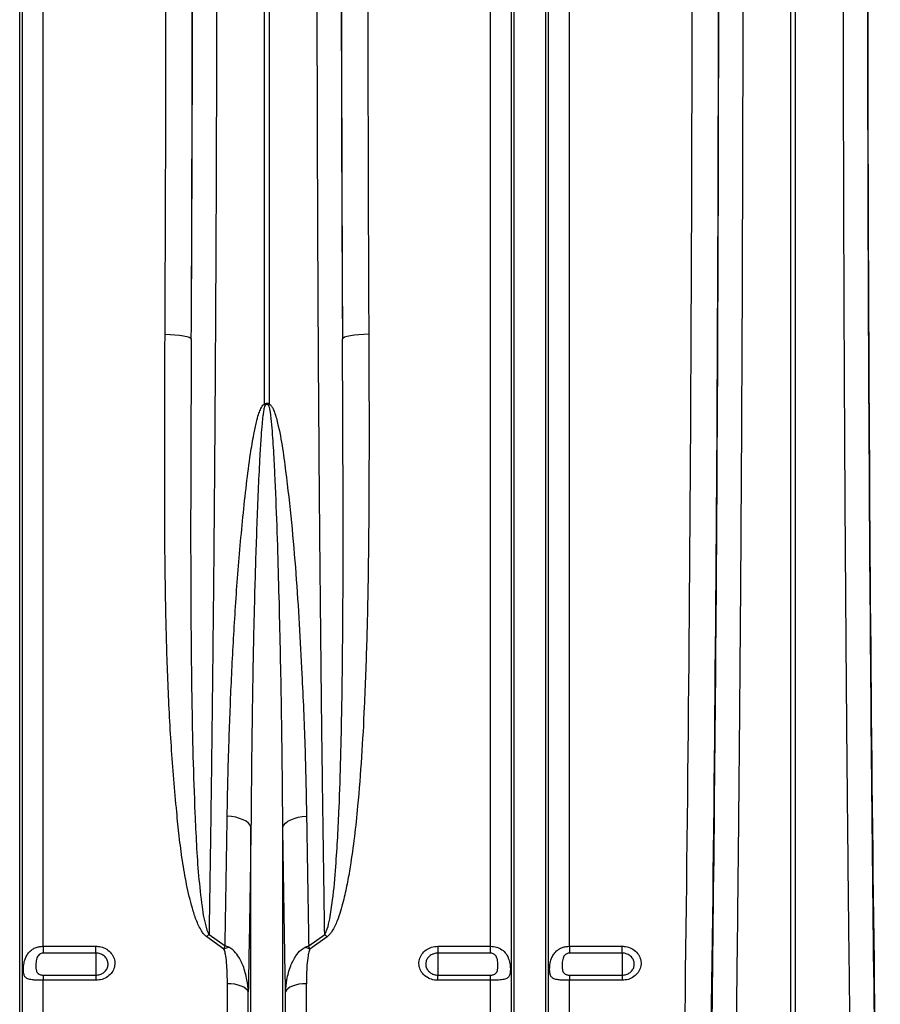
# Model space of a CAD drawing. Units: millimetres. Extents: x 10043 to 26901, y -644 to 6393.
# Drawn here: x 14529 to 14856, y 2713 to 3087 of the extents above; entities that cross this region are included whole.
import ezdxf

# ---------------------------------------------------------------- set-up
doc = ezdxf.new("R2010")
doc.units = ezdxf.units.MM
doc.linetypes.add('SLD-SOLID', pattern=[0])
doc.layers.get('0').update_dxf_attribs({"linetype": 'CONTINUOUS'})
doc.layers.add('ACO_DRAINAGE', color=7, linetype='SLD-SOLID')

# ---------------------------------------------------------------- blocks, each defined once
blk = doc.blocks.new('ACO_-_32840_-_RIGHT')
at = {"layer": 'ACO_DRAINAGE', "linetype": 'SLD-SOLID'}
for p, q in [((1106.05, 168.58), (1106.05, 721)), ((1107.08, 173.23), (1107.08, 721)), ((1115.01, 326.57), (1115.01, 721)), ((1199.13, 532.71), (1199.13, 721)), ((1200.87, 721), (1200.87, 532.71)), ((1284.99, 326.57), (1284.99, 721)), ((1292.92, 173.23), (1292.92, 721)), ((1293.95, 168.58), (1293.95, 721)), ((1306.05, 168.58), (1306.05, 721)), ((1307.08, 173.23), (1307.08, 721)), ((1315.01, 326.57), (1315.01, 721)), ((1399.13, 294.66), (1399.13, 705.73)), ((1400.87, 294.66), (1400.87, 705.73)), ((1161.28, 559.23), (1163.2, 559.19)), ((1163.2, 559.19), (1165.05, 559.08)), ((1165.05, 559.08), (1166.76, 558.92)), ((1166.76, 558.92), (1168.26, 558.69)), ((1168.26, 558.69), (1169.51, 558.42)), ((1169.51, 558.42), (1170.45, 558.12)), ((1170.45, 558.12), (1171.04, 557.79)), ((1171.04, 557.79), (1171.28, 557.45)), ((1228.96, 557.79), (1228.72, 557.45)), ((1229.55, 558.12), (1228.96, 557.79)), ((1230.49, 558.42), (1229.55, 558.12)), ((1231.74, 558.69), (1230.49, 558.42)), ((1233.24, 558.92), (1231.74, 558.69)), ((1234.95, 559.08), (1233.24, 558.92)), ((1236.8, 559.19), (1234.95, 559.08)), ((1238.72, 559.23), (1236.8, 559.19)), ((1186.57, 375.87), (1184.91, 376.02)), ((1188.17, 375.59), (1186.57, 375.87)), ((1189.64, 375.19), (1188.17, 375.59)), ((1190.95, 374.68), (1189.64, 375.19)), ((1192.07, 374.07), (1190.95, 374.68)), ((1207.93, 374.07), (1209.05, 374.68)), ((1209.05, 374.68), (1210.36, 375.19)), ((1210.36, 375.19), (1211.83, 375.59)), ((1211.83, 375.59), (1213.43, 375.87)), ((1213.43, 375.87), (1215.09, 376.02)), ((1192.96, 373.39), (1192.07, 374.07)), ((1193.59, 372.65), (1192.96, 373.39)), ((1193.95, 371.88), (1193.59, 372.65)), ((1193.95, 168.58), (1193.95, 371.88)), ((1206.05, 371.88), (1206.41, 372.65)), ((1206.05, 168.58), (1206.05, 371.88)), ((1206.41, 372.65), (1207.04, 373.39)), ((1207.04, 373.39), (1207.93, 374.07)), ((1183.68, 325.51), (1177.14, 330.15)), ((1178.01, 331.09), (1184.11, 326.77)), ((1215.89, 326.77), (1221.99, 331.09)), ((1222.86, 330.15), (1216.32, 325.51)), ((1115.01, 326.57), (1135, 326.57)), ((1115.01, 326.57), (1115.01, 323.96)), ((1135, 323.96), (1135, 326.57)), ((1265, 326.57), (1284.99, 326.57)), ((1265, 326.57), (1265, 323.96)), ((1284.99, 323.96), (1284.99, 326.57)), ((1315.01, 326.57), (1335, 326.57)), ((1315.01, 326.57), (1315.01, 323.96)), ((1335, 323.96), (1335, 326.57)), ((1135, 323.96), (1115.01, 323.96)), ((1135, 323.96), (1135, 315.59)), ((1284.99, 323.96), (1265, 323.96)), ((1265, 323.96), (1265, 315.59)), ((1335, 323.96), (1315.01, 323.96)), ((1335, 323.96), (1335, 315.59)), ((1115.01, 315.59), (1115.01, 313.62)), ((1115.01, 315.59), (1135, 315.59)), ((1135, 315.59), (1135, 313.62)), ((1265, 313.62), (1265, 315.59)), ((1265, 315.59), (1284.99, 315.59)), ((1284.99, 313.62), (1284.99, 315.59)), ((1315.01, 315.59), (1315.01, 313.62)), ((1315.01, 315.59), (1335, 315.59)), ((1335, 315.59), (1335, 313.62)), ((1115.01, 177.4), (1115.01, 313.62)), ((1135, 313.62), (1115.01, 313.62)), ((1184.99, 177.4), (1184.99, 312.34)), ((1186.42, 312.28), (1184.99, 312.34)), ((1187.81, 312.11), (1186.42, 312.28)), ((1189.1, 311.82), (1187.81, 312.11)), ((1190.26, 311.44), (1189.1, 311.82)), ((1191.26, 310.97), (1190.26, 311.44)), ((1192.04, 310.43), (1191.26, 310.97)), ((1208.74, 310.97), (1207.96, 310.43)), ((1209.74, 311.44), (1208.74, 310.97)), ((1210.9, 311.82), (1209.74, 311.44)), ((1212.19, 312.11), (1210.9, 311.82)), ((1213.58, 312.28), (1212.19, 312.11)), ((1215.01, 312.34), (1213.58, 312.28)), ((1215.01, 177.4), (1215.01, 312.34)), ((1284.99, 313.62), (1265, 313.62)), ((1284.99, 177.4), (1284.99, 313.62)), ((1315.01, 177.4), (1315.01, 313.62)), ((1335, 313.62), (1315.01, 313.62)), ((1192.61, 309.84), (1192.04, 310.43)), ((1192.92, 309.2), (1192.61, 309.84)), ((1192.92, 173.23), (1192.92, 309.2)), ((1207.39, 309.84), (1207.08, 309.2)), ((1207.08, 173.23), (1207.08, 309.2)), ((1207.96, 310.43), (1207.39, 309.84))]:
    blk.add_line(p, q, dxfattribs=at)
for centre, radius, start, end in [((1150.13, 511.87), 53.25, 22.4507, 23.0383), ((1252.34, 510.84), 55.93, 156.9758, 157.5353), ((1198.55, 311.16), 28.62, 135.8586, 138.4243), ((1201.42, 311.14), 28.66, 41.5774, 44.1396), ((1190.52, 309.34), 17.55, 106.6333, 112.9141), ((1209.48, 309.35), 17.54, 67.085, 73.3682)]:
    blk.add_arc(centre, radius, start, end, dxfattribs=at)
for centre, major_axis, ratio, start_param, end_param in [((1137.68, 721), (0, 906), 0.026475, 4.532874, 4.712389), ((1152.7, 721), (0, 728.02), 0.026186, 4.4858, 4.712389), ((1147.68, 721), (0, 916), 0.026186, 4.532874, 4.712389), ((1247.3, 721), (0, 728.02), 0.026186, 1.570796, 1.797386), ((1252.32, 721), (0, 916), 0.026186, 1.570796, 1.750311), ((1262.32, 721), (0, 906), 0.026475, 1.570796, 1.750311), ((1337.68, 721), (0, 906), 0.026475, 4.068888, 4.712389), ((1347.68, 721), (0, 916), 0.026186, 4.068888, 4.712389), ((1452.32, 721), (0, 916), 0.026186, 1.570796, 2.214297), ((1346.49, 721), (0, 965.22), 0.026186, 4.260808, 4.696786), ((1453.51, 721), (0, 965.22), 0.026186, 1.586399, 2.022377)]:
    blk.add_ellipse(centre, major_axis=major_axis, ratio=ratio, start_param=start_param, end_param=end_param, dxfattribs=at)
for points, knots in [([(1180.89, 721), (1180.89, 714.33), (1180.89, 698.76), (1180.86, 674.3), (1180.8, 647.66), (1180.72, 619.82), (1180.6, 590.82), (1180.44, 560.75), (1180.25, 530.95), (1180.03, 501.19), (1179.78, 471.55), (1179.48, 442.08), (1179.16, 413.11), (1178.81, 384.92), (1178.43, 357.5), (1178.15, 339.9), (1178.01, 331.09)], [0, 0, 0, 0, 0.048692, 0.113727, 0.178783, 0.243817, 0.318435, 0.393118, 0.467801, 0.54242, 0.619205, 0.696061, 0.772916, 0.849701, 0.924851, 1, 1, 1, 1]), ([(1221.99, 331.09), (1221.9, 336.53), (1221.69, 349.56), (1221.39, 370.67), (1221.07, 394.41), (1220.76, 419.77), (1220.47, 446.79), (1220.19, 475.51), (1219.94, 504.64), (1219.72, 534.43), (1219.53, 564.84), (1219.38, 595.84), (1219.26, 627.06), (1219.17, 658.36), (1219.12, 689.69), (1219.11, 710.56), (1219.11, 721)], [0, 0, 0, 0, 0.04655, 0.111585, 0.17664, 0.241675, 0.316296, 0.390982, 0.465667, 0.540288, 0.617077, 0.693935, 0.770794, 0.847582, 0.923791, 1, 1, 1, 1]), ([(1380.89, 705.76), (1380.88, 699.09), (1380.88, 685.76), (1380.85, 665.78), (1380.82, 645.81), (1380.77, 625.85), (1380.7, 601.95), (1380.61, 574.16), (1380.47, 542.56), (1380.3, 511.13), (1380.11, 479.94), (1379.89, 448.74), (1379.64, 417.54), (1379.36, 386.39), (1379.05, 355.62), (1378.72, 325.24), (1378.48, 305.38), (1378.36, 295.45)], [0, 0, 0, 0, 0.047049, 0.094107, 0.141166, 0.188304, 0.235442, 0.310787, 0.386194, 0.461621, 0.537028, 0.612374, 0.689854, 0.767402, 0.844972, 0.922519, 1, 1, 1, 1]), ([(1421.64, 295.45), (1421.57, 301.47), (1421.42, 313.5), (1421.21, 331.77), (1421.01, 350.2), (1420.81, 368.8), (1420.59, 391.3), (1420.36, 417.82), (1420.11, 448.44), (1419.89, 479.37), (1419.7, 510.56), (1419.53, 542.25), (1419.39, 574.44), (1419.28, 607.12), (1419.19, 639.93), (1419.13, 672.82), (1419.12, 694.78), (1419.11, 705.76)], [0, 0, 0, 0, 0.0470486, 0.0941071, 0.1411656, 0.1883036, 0.2354415, 0.3107872, 0.3861938, 0.4616209, 0.5370275, 0.6123731, 0.6898542, 0.7674017, 0.8449715, 0.9225189, 1, 1, 1, 1]), ([(1177.14, 330.15), (1176.76, 330.48), (1175.99, 331.15), (1174.56, 333.3), (1173.01, 336.58), (1171.22, 342.5), (1169.39, 349.99), (1167.82, 359.12), (1166.66, 368.35), (1165.19, 382.79), (1163.56, 402.58), (1162.27, 427.92), (1161.53, 453.54), (1161.2, 479.42), (1161.14, 505.5), (1161.18, 532.09), (1161.25, 550.07), (1161.28, 559.23)], [0, 0, 0, 0, 0.0065044, 0.0130588, 0.0339668, 0.0549747, 0.0964078, 0.1378993, 0.1794494, 0.2209627, 0.3315067, 0.4421646, 0.5529187, 0.6637133, 0.774464, 0.8850702, 1, 1, 1, 1]), ([(1238.72, 559.23), (1238.75, 552.75), (1238.8, 539.78), (1238.83, 518.16), (1238.77, 494.37), (1238.53, 468.51), (1237.99, 442.88), (1237.16, 419.57), (1236.04, 398.54), (1234.76, 382.13), (1233.31, 368.23), (1231.95, 358.38), (1230.52, 350.18), (1229.28, 344.54), (1228.01, 339.89), (1226.71, 336.06), (1225.34, 333.11), (1223.96, 331.1), (1223.22, 330.47), (1222.86, 330.15)], [0, 0, 0, 0, 0.081299, 0.162598, 0.272725, 0.382906, 0.493079, 0.603195, 0.686376, 0.769552, 0.821098, 0.872639, 0.902839, 0.933032, 0.950428, 0.967814, 0.987582, 0.993813, 1, 1, 1, 1]), ([(1171.28, 557.45), (1171.23, 548.24), (1171.14, 529.7), (1171.03, 502.1), (1171.01, 474.61), (1171.11, 447.43), (1171.39, 422.15), (1171.84, 398.73), (1172.48, 380.28), (1173.18, 365.18), (1173.95, 353.31), (1175, 344.07), (1175.96, 337.38), (1176.73, 334.23), (1177.4, 332.12), (1177.81, 331.44), (1178.01, 331.09)], [0, 0, 0, 0, 0.116475, 0.234728, 0.353056, 0.471383, 0.589634, 0.687384, 0.785132, 0.839887, 0.894645, 0.949367, 0.969252, 0.989102, 0.994569, 1, 1, 1, 1]), ([(1221.99, 331.09), (1222.32, 331.77), (1223.24, 333.64), (1224.09, 338.04), (1225.3, 345.91), (1226.51, 359.96), (1227.47, 378), (1228.13, 398.25), (1228.56, 419.26), (1228.84, 442.31), (1228.98, 467.45), (1228.98, 492.85), (1228.91, 516.38), (1228.82, 537.91), (1228.76, 550.94), (1228.72, 557.45)], [0, 0, 0, 0, 0.0102971, 0.0286688, 0.0622929, 0.1217697, 0.2243165, 0.3103849, 0.3964546, 0.5061264, 0.6158589, 0.7255927, 0.8352668, 0.9176335, 1, 1, 1, 1]), ([(1184.91, 376.02), (1184.99, 380.72), (1185.16, 390.12), (1185.69, 407.53), (1186.5, 428.34), (1187.79, 452.68), (1189.62, 477.31), (1191.66, 497.75), (1193.52, 512.43), (1194.81, 520.33), (1195.85, 525.31), (1196.7, 528.44), (1197.48, 530.58), (1198.15, 531.92), (1198.81, 532.57), (1199.06, 532.68), (1199.13, 532.71)], [0, 0, 0, 0, 0.0933467, 0.1866938, 0.3415212, 0.4964661, 0.6513839, 0.8061737, 0.8783499, 0.9242167, 0.9532986, 0.9717272, 0.9834227, 0.9952038, 0.9985858, 1, 1, 1, 1]), ([(1199.34, 532.21), (1199.31, 532.17), (1199.2, 532.03), (1198.95, 531.3), (1198.71, 530), (1198.42, 527.84), (1198.1, 524.68), (1197.7, 519.63), (1197.21, 511.62), (1196.51, 496.69), (1195.73, 475.86), (1195.04, 450.71), (1194.56, 425.82), (1194.17, 399.46), (1194.03, 381.64), (1193.95, 371.88)], [0, 0, 0, 0, 0.000819, 0.0032981, 0.0138141, 0.0249534, 0.0428931, 0.0715579, 0.1171043, 0.1891144, 0.3446842, 0.5003324, 0.6559839, 0.8115581, 1, 1, 1, 1]), ([(1199.13, 532.71), (1199.22, 532.78), (1199.42, 532.92), (1199.78, 533.05), (1200.19, 533.06), (1200.56, 532.93), (1200.78, 532.78), (1200.87, 532.71)], [0, 0, 0, 0, 0.177618, 0.398858, 0.5782539, 0.8118258, 1, 1, 1, 1]), ([(1200.66, 532.21), (1200.58, 532.28), (1200.43, 532.42), (1200.17, 532.54), (1199.91, 532.55), (1199.67, 532.48), (1199.48, 532.35), (1199.37, 532.24), (1199.34, 532.21)], [0, 0, 0, 0, 0.206953, 0.416318, 0.554231, 0.691851, 0.911259, 1, 1, 1, 1]), ([(1206.05, 371.88), (1205.98, 381.08), (1205.84, 399.48), (1205.45, 424.64), (1204.99, 447.06), (1204.48, 466.65), (1203.88, 486.4), (1203.23, 502.95), (1202.52, 516.19), (1202, 524.42), (1201.35, 529.61), (1200.97, 531.7), (1200.72, 532.11), (1200.66, 532.21)], [0, 0, 0, 0, 0.177577, 0.35538, 0.476829, 0.598277, 0.720022, 0.841764, 0.901924, 0.962112, 0.991397, 0.997823, 1, 1, 1, 1]), ([(1200.87, 532.71), (1201.03, 532.62), (1201.56, 532.31), (1202.32, 531.03), (1203.12, 529.12), (1204.42, 524.29), (1205.88, 516.99), (1207.57, 503.92), (1209.43, 487.67), (1211.06, 468.29), (1212.32, 449.07), (1213.48, 427.17), (1214.55, 402.7), (1214.91, 384.92), (1215.09, 376.02)], [0, 0, 0, 0, 0.003354, 0.01093, 0.026233, 0.041606, 0.102228, 0.162928, 0.284058, 0.40526, 0.526485, 0.647648, 0.823824, 1, 1, 1, 1]), ([(1184.11, 326.77), (1184.25, 334.83), (1184.53, 350.98), (1184.79, 367.67), (1184.91, 376.02)], [0, 0, 0, 0, 0.499628, 1, 1, 1, 1]), ([(1215.09, 376.02), (1215.21, 367.68), (1215.47, 350.99), (1215.75, 334.85), (1215.89, 326.77)], [0, 0, 0, 0, 0.499628, 1, 1, 1, 1]), ([(1193.95, 371.88), (1193.87, 366.54), (1193.71, 355.85), (1193.46, 340.08), (1193.2, 324.49), (1193.02, 314.3), (1192.92, 309.2)], [0, 0, 0, 0, 0.249702, 0.499405, 0.749702, 1, 1, 1, 1]), ([(1207.08, 309.2), (1206.99, 314.29), (1206.8, 324.46), (1206.54, 340.03), (1206.29, 355.81), (1206.13, 366.52), (1206.05, 371.88)], [0, 0, 0, 0, 0.249703, 0.499404, 0.749702, 1, 1, 1, 1]), ([(1115.01, 313.62), (1114.53, 313.63), (1113.61, 313.63), (1112.15, 313.68), (1110.54, 313.81), (1109.01, 314.14), (1108.17, 314.75), (1107.7, 315.63), (1107.47, 316.69), (1107.45, 318.01), (1107.56, 319.56), (1107.83, 321.07), (1108.49, 322.76), (1109.43, 324.22), (1110.74, 325.38), (1112.27, 326.13), (1113.67, 326.51), (1114.59, 326.55), (1115.01, 326.57)], [0, 0, 0, 0, 0.053164, 0.102634, 0.170638, 0.260197, 0.35022, 0.388023, 0.457306, 0.52693, 0.552512, 0.63671, 0.693008, 0.75836, 0.838203, 0.896845, 0.953386, 1, 1, 1, 1]), ([(1135, 326.57), (1135.24, 326.56), (1136.29, 326.53), (1138.12, 326.06), (1140.16, 324.8), (1141.61, 322.98), (1142.3, 320.84), (1142.17, 318.62), (1141.22, 316.58), (1139.58, 314.95), (1137.43, 313.84), (1135.81, 313.69), (1135, 313.62)], [0, 0, 0, 0, 0.032274, 0.139559, 0.247391, 0.355571, 0.463739, 0.57155, 0.678815, 0.785582, 0.892725, 1, 1, 1, 1]), ([(1183.68, 325.51), (1183.83, 325.93), (1183.97, 326.36), (1184.11, 326.76), (1184.11, 326.77)], [0, 0, 0, 0, 0.9862999, 1, 1, 1, 1]), ([(1185.49, 326.16), (1185.04, 326.37), (1184.58, 326.58), (1184.12, 326.76), (1184.11, 326.77)], [0, 0, 0, 0, 0.986314, 1, 1, 1, 1]), ([(1192.92, 309.2), (1192.79, 310.74), (1192.49, 314.1), (1191.23, 318.77), (1189.35, 322.61), (1187.4, 325.02), (1186.02, 325.85), (1185.49, 326.16)], [0, 0, 0, 0, 0.2401, 0.526546, 0.74943, 0.905059, 1, 1, 1, 1]), ([(1207.08, 309.2), (1207.21, 310.74), (1207.51, 314.1), (1208.77, 318.77), (1210.65, 322.61), (1212.6, 325.02), (1213.98, 325.85), (1214.51, 326.16)], [0, 0, 0, 0, 0.2401005, 0.5265473, 0.7494317, 0.9050618, 1, 1, 1, 1]), ([(1214.51, 326.16), (1214.96, 326.37), (1215.42, 326.58), (1215.88, 326.76), (1215.89, 326.77)], [0, 0, 0, 0, 0.986314, 1, 1, 1, 1]), ([(1216.32, 325.51), (1216.17, 325.93), (1216.03, 326.36), (1215.89, 326.76), (1215.89, 326.77)], [0, 0, 0, 0, 0.9862999, 1, 1, 1, 1]), ([(1265, 313.62), (1264.76, 313.63), (1263.71, 313.66), (1261.88, 314.13), (1259.84, 315.39), (1258.39, 317.19), (1257.7, 319.33), (1257.83, 321.55), (1258.78, 323.6), (1260.42, 325.24), (1262.57, 326.36), (1264.19, 326.5), (1265, 326.57)], [0, 0, 0, 0, 0.0322757, 0.1395591, 0.247392, 0.3555714, 0.4637382, 0.5715502, 0.678816, 0.7855831, 0.8927263, 1, 1, 1, 1]), ([(1284.99, 326.57), (1285.77, 326.51), (1287.32, 326.37), (1289.39, 325.33), (1291.02, 323.73), (1292.01, 321.69), (1292.45, 319.61), (1292.57, 317.8), (1292.48, 316.34), (1292.16, 315.22), (1291.46, 314.39), (1290.14, 313.9), (1288.15, 313.68), (1286.29, 313.63), (1285.24, 313.62), (1284.99, 313.62)], [0, 0, 0, 0, 0.086479, 0.172887, 0.260868, 0.353426, 0.430422, 0.495203, 0.560081, 0.624127, 0.699049, 0.788303, 0.882428, 0.972433, 1, 1, 1, 1]), ([(1315.01, 313.62), (1314.53, 313.63), (1313.61, 313.63), (1312.15, 313.68), (1310.54, 313.81), (1309.01, 314.14), (1308.17, 314.75), (1307.7, 315.63), (1307.47, 316.69), (1307.45, 318.01), (1307.56, 319.56), (1307.83, 321.07), (1308.49, 322.76), (1309.43, 324.22), (1310.74, 325.38), (1312.27, 326.13), (1313.67, 326.51), (1314.59, 326.55), (1315.01, 326.57)], [0, 0, 0, 0, 0.053164, 0.102634, 0.170638, 0.260196, 0.35022, 0.388022, 0.457306, 0.52693, 0.552512, 0.63671, 0.693008, 0.75836, 0.838203, 0.896846, 0.953387, 1, 1, 1, 1]), ([(1335, 326.57), (1335.24, 326.56), (1336.29, 326.53), (1338.12, 326.06), (1340.16, 324.8), (1341.61, 322.98), (1342.3, 320.84), (1342.17, 318.62), (1341.22, 316.58), (1339.58, 314.95), (1337.43, 313.84), (1335.81, 313.69), (1335, 313.62)], [0, 0, 0, 0, 0.0322758, 0.1395587, 0.2473913, 0.3555708, 0.4637385, 0.5715496, 0.6788141, 0.7855824, 0.8927239, 1, 1, 1, 1]), ([(1115.01, 323.96), (1114.85, 323.95), (1114.5, 323.93), (1113.98, 323.75), (1113.39, 323.38), (1112.89, 322.79), (1112.36, 321.64), (1112.14, 319.78), (1112.17, 317.84), (1112.61, 316.53), (1113.31, 315.95), (1113.93, 315.72), (1114.48, 315.61), (1114.83, 315.6), (1115.01, 315.59)], [0, 0, 0, 0, 0.037155, 0.08252, 0.130588, 0.200091, 0.263434, 0.429122, 0.646543, 0.782666, 0.86201, 0.917901, 0.957617, 1, 1, 1, 1]), ([(1135, 315.59), (1135.52, 315.64), (1136.56, 315.73), (1137.95, 316.45), (1139, 317.5), (1139.61, 318.82), (1139.69, 320.25), (1139.25, 321.64), (1138.32, 322.81), (1137.01, 323.63), (1135.83, 323.94), (1135.16, 323.96), (1135, 323.96)], [0, 0, 0, 0, 0.106996, 0.213981, 0.320783, 0.428256, 0.536363, 0.644779, 0.753053, 0.860784, 0.967813, 1, 1, 1, 1]), ([(1184.99, 312.34), (1184.98, 313.52), (1184.96, 315.88), (1184.8, 319.43), (1184.46, 322.38), (1184.12, 324.43), (1183.79, 325.25), (1183.68, 325.51)], [0, 0, 0, 0, 0.2677907, 0.5360307, 0.8040787, 0.9381336, 1, 1, 1, 1]), ([(1216.32, 325.51), (1216.21, 325.25), (1215.88, 324.43), (1215.54, 322.38), (1215.2, 319.43), (1215.04, 315.88), (1215.02, 313.52), (1215.01, 312.34)], [0, 0, 0, 0, 0.061866, 0.195921, 0.463969, 0.732209, 1, 1, 1, 1]), ([(1265, 323.96), (1264.48, 323.92), (1263.44, 323.82), (1262.05, 323.1), (1261, 322.04), (1260.39, 320.71), (1260.31, 319.28), (1260.75, 317.9), (1261.68, 316.73), (1262.99, 315.92), (1264.17, 315.62), (1264.84, 315.6), (1265, 315.59)], [0, 0, 0, 0, 0.1069965, 0.2139806, 0.3207824, 0.4282561, 0.536362, 0.6447804, 0.7530533, 0.8607823, 0.9678135, 1, 1, 1, 1]), ([(1284.99, 315.59), (1285.17, 315.6), (1285.52, 315.61), (1286.07, 315.72), (1286.69, 315.95), (1287.39, 316.53), (1287.83, 317.84), (1287.86, 319.78), (1287.64, 321.64), (1287.11, 322.79), (1286.61, 323.38), (1286.02, 323.75), (1285.5, 323.93), (1285.15, 323.95), (1284.99, 323.96)], [0, 0, 0, 0, 0.0423835, 0.0820993, 0.1379886, 0.2173341, 0.3534571, 0.5708786, 0.7365667, 0.7999087, 0.869412, 0.9174803, 0.9628473, 1, 1, 1, 1]), ([(1315.01, 323.96), (1314.85, 323.95), (1314.5, 323.93), (1313.98, 323.75), (1313.39, 323.38), (1312.89, 322.79), (1312.36, 321.64), (1312.14, 319.78), (1312.17, 317.84), (1312.61, 316.53), (1313.31, 315.95), (1313.93, 315.72), (1314.48, 315.61), (1314.83, 315.6), (1315.01, 315.59)], [0, 0, 0, 0, 0.0371527, 0.0825197, 0.130588, 0.2000913, 0.2634333, 0.4291214, 0.6465429, 0.7826659, 0.8620114, 0.9179007, 0.9576165, 1, 1, 1, 1]), ([(1335, 315.59), (1335.52, 315.64), (1336.56, 315.73), (1337.95, 316.45), (1339, 317.5), (1339.61, 318.82), (1339.69, 320.25), (1339.25, 321.64), (1338.32, 322.81), (1337.01, 323.63), (1335.83, 323.94), (1335.16, 323.96), (1335, 323.96)], [0, 0, 0, 0, 0.1069961, 0.2139808, 0.3207838, 0.4282556, 0.5363621, 0.6447781, 0.753053, 0.8607818, 0.9678132, 1, 1, 1, 1])]:
    blk.add_open_spline(points, degree=3, knots=knots, dxfattribs=at)

msp = doc.modelspace()

# ---------------------------------------------------------------- block references
msp.add_blockref('ACO_-_32840_-_RIGHT', (13422.64, 2408.46))

doc.saveas('drawing.dxf')
